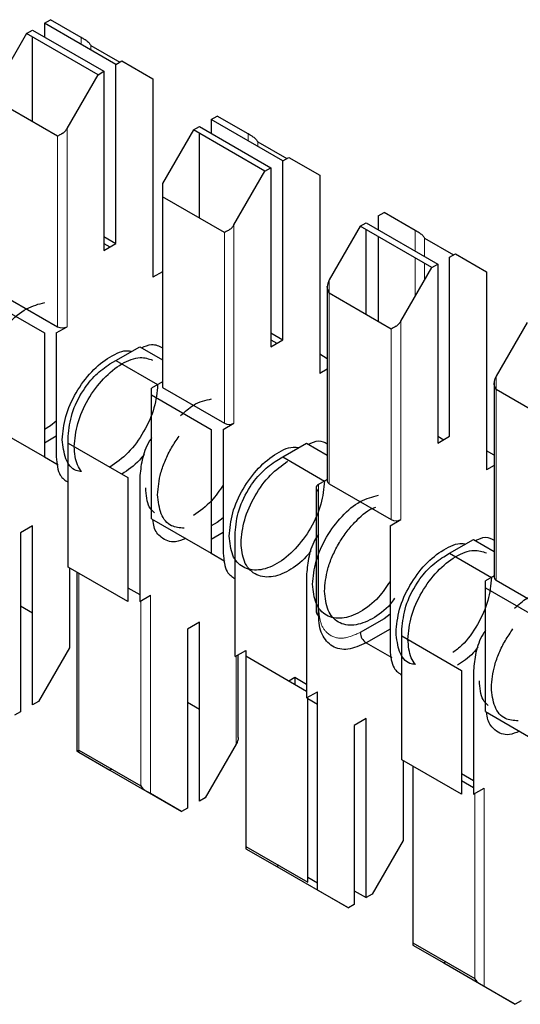
# Model space of a CAD drawing. Units: millimetres. Extents: x 627 to 8473, y 845 to 6929.
# Drawn here: x 5915 to 5918, y 6414 to 6420 of the extents above; entities that cross this region are included whole.
import ezdxf

# ---------------------------------------------------------------- set-up
doc = ezdxf.new("R2010")
doc.units = ezdxf.units.MM
doc.header["$LTSCALE"] = 20
doc.linetypes.add('PHANTOM', pattern=[12.7, 6.35, -1.27, 1.27, -1.27, 1.27, -1.27])

msp = doc.modelspace()

# ---------------------------------------------------------------- linework, layer by layer
at = {"color": 7, "linetype": 'Continuous', "lineweight": 25}
for p, q in [((5914.8527, 6420.0442), (5914.8881, 6420.0646)), ((5914.8527, 6420.0442), (5914.8527, 6419.9626)), ((5915.277, 6419.7993), (5914.8527, 6420.0442)), ((5915.0719, 6419.9585), (5914.8881, 6420.0646)), ((5914.7467, 6419.983), (5914.5628, 6419.6645)), ((5914.7467, 6419.983), (5914.782, 6420.0034)), ((5915.1709, 6419.7381), (5914.7467, 6419.983)), ((5914.782, 6420.0034), (5915.2063, 6419.7585)), ((5914.782, 6419.4592), (5914.782, 6419.9626)), ((5915.1285, 6419.9123), (5915.3006, 6419.8129)), ((5915.277, 6419.7993), (5915.3123, 6419.8197)), ((5915.277, 6418.7378), (5915.277, 6419.7993)), ((5915.3123, 6419.8197), (5915.4962, 6419.7135)), ((5914.9871, 6419.4196), (5915.1709, 6419.7381)), ((5915.1709, 6419.7381), (5915.2063, 6419.7585)), ((5915.2063, 6419.7585), (5915.2063, 6418.697)), ((5915.4962, 6419.7135), (5915.4962, 6418.5377)), ((5914.9305, 6419.3734), (5914.5628, 6419.5857)), ((5915.8427, 6419.4727), (5915.878, 6419.4931)), ((5915.8427, 6419.4727), (5915.8427, 6419.3911)), ((5916.2669, 6419.2278), (5915.8427, 6419.4727)), ((5916.0619, 6419.387), (5915.878, 6419.4931)), ((5915.7366, 6419.4115), (5915.5528, 6419.0931)), ((5915.7366, 6419.4115), (5915.772, 6419.4319)), ((5916.1609, 6419.1666), (5915.7366, 6419.4115)), ((5915.772, 6419.4319), (5916.1962, 6419.187)), ((5915.772, 6418.8877), (5915.772, 6419.3911)), ((5916.1185, 6419.3408), (5916.2905, 6419.2414)), ((5916.2669, 6419.2278), (5916.3023, 6419.2482)), ((5916.2669, 6418.1663), (5916.2669, 6419.2278)), ((5916.3023, 6419.2482), (5916.4861, 6419.142)), ((5915.977, 6418.8481), (5916.1609, 6419.1666)), ((5916.1609, 6419.1666), (5916.1962, 6419.187)), ((5916.1962, 6419.187), (5916.1962, 6418.1255)), ((5916.4861, 6419.142), (5916.4861, 6417.9662)), ((5915.5528, 6419.0931), (5915.5528, 6419.0142)), ((5915.5528, 6419.0142), (5915.5528, 6417.8846)), ((5915.9205, 6418.8019), (5915.5528, 6419.0142)), ((5916.8326, 6418.9012), (5916.868, 6418.9216)), ((5917.0518, 6418.8155), (5916.868, 6418.9216)), ((5916.8326, 6418.9012), (5916.8326, 6418.8196)), ((5916.7266, 6418.84), (5916.5427, 6418.5216)), ((5916.7266, 6418.84), (5916.7619, 6418.8604)), ((5917.1508, 6418.5951), (5916.7266, 6418.84)), ((5916.7619, 6418.8604), (5917.1862, 6418.6155)), ((5916.7619, 6418.3162), (5916.7619, 6418.8196)), ((5915.2063, 6418.7786), (5915.277, 6418.7378)), ((5916.8326, 6418.7788), (5916.8326, 6418.2754)), ((5917.1084, 6418.7693), (5917.2805, 6418.6699)), ((5915.2063, 6418.697), (5915.277, 6418.7378)), ((5915.2063, 6418.7377), (5915.2416, 6418.7173)), ((5917.2569, 6418.6563), (5917.2922, 6418.6767)), ((5917.2569, 6417.5948), (5917.2569, 6418.6563)), ((5917.2922, 6418.6767), (5917.4761, 6418.5706)), ((5915.5528, 6418.5704), (5915.4962, 6418.5377)), ((5916.967, 6418.2767), (5917.1508, 6418.5951)), ((5917.1508, 6418.5951), (5917.1862, 6418.6155)), ((5917.1862, 6418.6155), (5917.1862, 6417.554)), ((5917.4761, 6418.5706), (5917.4761, 6417.3947)), ((5914.5628, 6418.4561), (5914.9305, 6418.2438)), ((5916.531, 6418.4822), (5916.531, 6417.3294)), ((5914.4992, 6418.4112), (5914.8527, 6418.2071)), ((5916.9104, 6418.2305), (5916.5427, 6418.4427)), ((5914.9234, 6418.2071), (5914.9871, 6418.2438)), ((5917.7165, 6418.2685), (5917.5327, 6417.9501)), ((5914.8527, 6418.2071), (5914.8527, 6417.4722)), ((5914.9234, 6418.2071), (5914.9234, 6417.4722)), ((5916.1962, 6418.2071), (5916.2669, 6418.1663)), ((5916.1962, 6418.1255), (5916.2669, 6418.1663)), ((5916.1962, 6418.1662), (5916.2315, 6418.1459)), ((5915.277, 6418.0437), (5915.4184, 6418.1254)), ((5915.4184, 6418.1254), (5915.5528, 6418.0478)), ((5915.2416, 6418.0233), (5915.277, 6418.0437)), ((5915.277, 6418.0437), (5915.5244, 6417.9009)), ((5916.531, 6418.0546), (5916.4861, 6418.0805)), ((5916.531, 6417.9921), (5916.4861, 6417.9662)), ((5915.5528, 6417.9172), (5915.4891, 6417.8805)), ((5915.4891, 6417.8397), (5915.4891, 6417.8805)), ((5915.5528, 6417.8846), (5915.9205, 6417.6723)), ((5917.5209, 6417.9107), (5917.5209, 6416.7579)), ((5917.9004, 6417.659), (5917.5327, 6417.8712)), ((5915.4891, 6417.1048), (5915.4891, 6417.8397)), ((5915.4891, 6417.8397), (5915.8427, 6417.6356)), ((5914.4992, 6417.6763), (5914.8527, 6417.4722)), ((5914.8881, 6417.6558), (5914.8527, 6417.6354)), ((5914.9234, 6417.6834), (5914.8881, 6417.6558)), ((5915.8427, 6417.6356), (5915.8427, 6416.9007)), ((5915.9134, 6417.6356), (5915.977, 6417.6723)), ((5915.9134, 6417.6356), (5915.9134, 6416.9007)), ((5914.9234, 6417.5946), (5914.8527, 6417.5538)), ((5914.9942, 6417.5538), (5914.9942, 6417.5947)), ((5917.1862, 6417.554), (5917.2569, 6417.5948)), ((5917.1862, 6417.5948), (5917.2215, 6417.5744)), ((5914.9942, 6417.5538), (5915.3477, 6417.3497)), ((5914.9942, 6416.819), (5914.9942, 6417.5538)), ((5916.2669, 6417.4723), (5916.4084, 6417.5539)), ((5916.4084, 6417.5539), (5916.531, 6417.4831)), ((5914.8527, 6417.4721), (5914.9337, 6417.4254)), ((5916.2316, 6417.4518), (5916.2669, 6417.4723)), ((5916.2669, 6417.4723), (5916.5144, 6417.3294)), ((5917.5209, 6417.4831), (5917.4761, 6417.509)), ((5917.5209, 6417.4206), (5917.4761, 6417.3947)), ((5915.3477, 6417.3497), (5915.3477, 6416.6149)), ((5915.4184, 6417.3497), (5915.4184, 6416.6149)), ((5916.4644, 6417.2886), (5916.4644, 6416.5537)), ((5916.531, 6417.339), (5916.4791, 6417.309)), ((5916.5427, 6417.3131), (5916.9104, 6417.1008)), ((5916.4791, 6416.5333), (5916.4791, 6417.2682)), ((5915.9134, 6417.1119), (5915.878, 6417.0843)), ((5914.782, 6417.0638), (5914.7113, 6417.023)), ((5914.782, 6416.0023), (5914.782, 6417.0638)), ((5915.4891, 6417.1048), (5915.8427, 6416.9007)), ((5915.878, 6417.0843), (5915.8427, 6417.0639)), ((5916.9033, 6417.0641), (5916.967, 6417.1008)), ((5916.9033, 6417.0641), (5916.9033, 6416.3292)), ((5914.7113, 6417.023), (5914.7113, 6415.9615)), ((5915.9134, 6417.0231), (5915.8427, 6416.9823)), ((5915.9841, 6416.2883), (5915.9841, 6417.0232)), ((5917.2569, 6416.9008), (5917.3983, 6416.9824)), ((5917.3983, 6416.9824), (5917.5209, 6416.9116)), ((5915.8427, 6416.9007), (5915.9236, 6416.8539)), ((5917.2215, 6416.8804), (5917.2569, 6416.9008)), ((5917.2569, 6416.9008), (5917.5043, 6416.7579)), ((5915.3477, 6416.6149), (5914.9942, 6416.819)), ((5915.0012, 6416.8149), (5915.0012, 6416.3412)), ((5915.0461, 6416.789), (5915.0461, 6415.7275)), ((5916.4084, 6416.7783), (5916.4084, 6416.0434)), ((5917.5209, 6416.7675), (5917.469, 6416.7375)), ((5917.469, 6416.6967), (5917.469, 6416.7375)), ((5917.5327, 6416.7416), (5917.9004, 6416.5293)), ((5915.3477, 6416.6965), (5915.4184, 6416.6557)), ((5915.4184, 6416.6149), (5915.4821, 6416.6516)), ((5917.469, 6416.6967), (5917.8226, 6416.4926)), ((5917.469, 6415.9618), (5917.469, 6416.6967)), ((5914.782, 6416.5466), (5914.7113, 6416.5874)), ((5916.9033, 6416.5404), (5916.868, 6416.5129)), ((5915.772, 6416.4923), (5915.7013, 6416.4515)), ((5915.772, 6415.4308), (5915.772, 6416.4923)), ((5916.868, 6416.5129), (5916.7266, 6416.4312)), ((5915.7013, 6416.4515), (5915.7013, 6415.39)), ((5916.9033, 6416.4516), (5916.7619, 6416.37)), ((5916.9741, 6416.4109), (5916.9741, 6416.4517)), ((5916.9741, 6416.4109), (5917.3276, 6416.2068)), ((5916.9741, 6415.676), (5916.9741, 6416.4109)), ((5916.7619, 6416.37), (5916.9136, 6416.2824)), ((5915.0012, 6416.3412), (5914.8174, 6416.0227)), ((5915.9841, 6416.2883), (5916.0477, 6416.325)), ((5916.0029, 6415.8091), (5916.0029, 6416.2991)), ((5916.0477, 6416.325), (5916.0477, 6416.2924)), ((5916.0477, 6416.2924), (5916.4084, 6416.0842)), ((5916.0477, 6416.2924), (5916.0477, 6415.1627)), ((5917.3276, 6416.2068), (5917.3276, 6415.4719)), ((5917.3983, 6416.2068), (5917.3983, 6415.4719)), ((5916.3023, 6416.1454), (5916.3377, 6416.1658)), ((5916.3377, 6416.1658), (5916.3377, 6416.125)), ((5916.3377, 6416.1658), (5916.4084, 6416.125)), ((5916.4084, 6416.0434), (5916.472, 6416.0801)), ((5916.472, 6414.9043), (5916.472, 6416.0801)), ((5914.8174, 6416.0227), (5914.782, 6416.0023)), ((5915.772, 6415.9751), (5915.7013, 6416.0159)), ((5916.4154, 6414.9505), (5916.4154, 6416.0475)), ((5916.4154, 6416.0392), (5916.472, 6416.0066)), ((5914.7113, 6415.9615), (5914.676, 6415.9411)), ((5917.469, 6415.9618), (5917.8226, 6415.7577)), ((5916.7619, 6415.9209), (5916.6912, 6415.88)), ((5916.7619, 6414.8594), (5916.7619, 6415.9209)), ((5916.6912, 6415.88), (5916.6912, 6414.8185)), ((5915.9912, 6415.7697), (5915.8073, 6415.4513)), ((5915.0578, 6415.7342), (5915.4255, 6415.522)), ((5915.0578, 6415.7207), (5915.2416, 6415.6145)), ((5917.3276, 6415.4719), (5916.9741, 6415.676)), ((5916.9811, 6415.6719), (5916.9811, 6415.1982)), ((5915.2534, 6415.6213), (5915.2416, 6415.6145)), ((5915.2416, 6415.6145), (5915.6659, 6415.3696)), ((5917.0377, 6415.6392), (5917.0377, 6414.5913)), ((5917.3276, 6415.5943), (5917.3983, 6415.5535)), ((5917.3276, 6415.5535), (5917.3983, 6415.5127)), ((5915.6659, 6415.3696), (5915.4821, 6415.4758)), ((5917.3983, 6415.4719), (5917.462, 6415.5086)), ((5915.8073, 6415.4513), (5915.772, 6415.4308)), ((5915.7013, 6415.39), (5915.6659, 6415.3696)), ((5916.9811, 6415.1982), (5916.7973, 6414.8798)), ((5916.0477, 6415.1627), (5916.0477, 6415.1492)), ((5916.0477, 6415.1627), (5916.4154, 6414.9505)), ((5916.0477, 6415.1492), (5916.2316, 6415.043)), ((5916.2433, 6415.0498), (5916.2316, 6415.043)), ((5916.2316, 6415.043), (5916.6559, 6414.7981)), ((5916.472, 6414.9451), (5916.4154, 6414.9777)), ((5916.6559, 6414.7981), (5916.472, 6414.9043)), ((5916.6912, 6414.9002), (5916.7619, 6414.8594)), ((5916.7973, 6414.8798), (5916.7619, 6414.8594)), ((5916.6912, 6414.8185), (5916.6559, 6414.7981)), ((5917.0377, 6414.5913), (5917.0377, 6414.5777)), ((5917.0377, 6414.5913), (5917.4054, 6414.379)), ((5917.0377, 6414.5777), (5917.2215, 6414.4716)), ((5917.2333, 6414.4783), (5917.2215, 6414.4716)), ((5917.2215, 6414.4716), (5917.6458, 6414.2266)), ((5917.6458, 6414.2266), (5917.462, 6414.3328)), ((5917.6812, 6414.247), (5917.6458, 6414.2266))]:
    msp.add_line(p, q, dxfattribs=at)
at = {"color": 1, "linetype": 'PHANTOM', "lineweight": 18}
for p, q in [((5915.0719, 6419.9177), (5915.0719, 6419.9585)), ((5915.1285, 6419.885), (5915.1285, 6419.9123)), ((5914.9871, 6418.2438), (5914.9871, 6419.4196)), ((5916.0619, 6419.3462), (5916.0619, 6419.387)), ((5914.9305, 6418.2438), (5914.9305, 6419.3734)), ((5916.1185, 6419.3135), (5916.1185, 6419.3408)), ((5915.977, 6417.6723), (5915.977, 6418.8481)), ((5917.0518, 6418.6931), (5917.0518, 6418.8155)), ((5915.9205, 6417.6723), (5915.9205, 6418.8019)), ((5917.1084, 6418.6604), (5917.1084, 6418.7693)), ((5917.0518, 6418.4236), (5917.0518, 6418.6522)), ((5917.1084, 6418.5216), (5917.1084, 6418.6196)), ((5916.5427, 6418.5216), (5916.5427, 6418.4427)), ((5916.5427, 6418.4427), (5916.5427, 6417.3131)), ((5916.9104, 6417.1008), (5916.9104, 6418.2305)), ((5916.967, 6417.1008), (5916.967, 6418.2767)), ((5917.5327, 6417.9501), (5917.5327, 6417.8712)), ((5917.5327, 6417.8712), (5917.5327, 6416.7416)), ((5916.4791, 6417.2682), (5916.4791, 6417.309)), ((5915.0578, 6416.7822), (5915.0578, 6415.7342)), ((5915.4821, 6415.4758), (5915.4821, 6416.6516)), ((5915.4255, 6415.522), (5915.4255, 6416.6189)), ((5915.9912, 6416.2924), (5915.9912, 6415.7697)), ((5915.0578, 6415.7342), (5915.0578, 6415.7207)), ((5917.4054, 6414.379), (5917.4054, 6415.476)), ((5917.462, 6414.3328), (5917.462, 6415.5086))]:
    msp.add_line(p, q, dxfattribs=at)
at = {"color": 7, "linetype": 'Continuous', "lineweight": 25}
for centre, radius, start, end in [((5914.9588, 6418.2984), 0.0615, 242.60967, 297.39033), ((5915.9487, 6417.7269), 0.0615, 242.60967, 297.39033), ((5916.4868, 6417.2886), 0.0218, 110.78342, 249.21658), ((5916.551, 6417.3314), 0.0201, 185.6948, 245.62534), ((5916.9387, 6417.1554), 0.0615, 242.60967, 297.39033), ((5917.541, 6416.7599), 0.0201, 185.6948, 245.62534), ((5916.4895, 6416.5562), 0.0251, 185.6948, 245.62534), ((5916.8033, 6416.4347), 0.0768, 182.60548, 237.39452)]:
    msp.add_arc(centre, radius, start, end, dxfattribs=at)
for points, knots in [([(5915.1002, 6419.9421), (5915.094, 6419.9457), (5915.0829, 6419.9521), (5915.0753, 6419.9565), (5915.0719, 6419.9585)], [0, 0, 0, 0, 0.559167, 1, 1, 1, 1]), ([(5915.1002, 6419.9421), (5915.1064, 6419.9376), (5915.1175, 6419.9295), (5915.1251, 6419.9175), (5915.1285, 6419.9123)], [0, 0, 0, 0, 0.55916, 1, 1, 1, 1]), ([(5914.9588, 6419.3898), (5914.9526, 6419.3862), (5914.9415, 6419.3798), (5914.9339, 6419.3754), (5914.9305, 6419.3734)], [0, 0, 0, 0, 0.55916, 1, 1, 1, 1]), ([(5914.9588, 6419.3898), (5914.965, 6419.3943), (5914.9761, 6419.4024), (5914.9837, 6419.4143), (5914.9871, 6419.4196)], [0, 0, 0, 0, 0.559167, 1, 1, 1, 1]), ([(5916.0902, 6419.3706), (5916.084, 6419.3742), (5916.0729, 6419.3806), (5916.0653, 6419.385), (5916.0619, 6419.387)], [0, 0, 0, 0, 0.559167, 1, 1, 1, 1]), ([(5916.0902, 6419.3706), (5916.0964, 6419.3661), (5916.1074, 6419.358), (5916.1151, 6419.3461), (5916.1185, 6419.3408)], [0, 0, 0, 0, 0.55916, 1, 1, 1, 1]), ([(5915.9487, 6418.8183), (5915.9425, 6418.8147), (5915.9315, 6418.8083), (5915.9238, 6418.8039), (5915.9205, 6418.8019)], [0, 0, 0, 0, 0.55916, 1, 1, 1, 1]), ([(5915.9487, 6418.8183), (5915.9549, 6418.8228), (5915.966, 6418.8309), (5915.9737, 6418.8429), (5915.977, 6418.8481)], [0, 0, 0, 0, 0.559167, 1, 1, 1, 1]), ([(5917.0801, 6418.7991), (5917.0739, 6418.8027), (5917.0628, 6418.8091), (5917.0552, 6418.8135), (5917.0518, 6418.8155)], [0, 0, 0, 0, 0.559167, 1, 1, 1, 1]), ([(5917.0801, 6418.7991), (5917.0863, 6418.7946), (5917.0974, 6418.7865), (5917.105, 6418.7746), (5917.1084, 6418.7693)], [0, 0, 0, 0, 0.55916, 1, 1, 1, 1]), ([(5916.5427, 6418.5216), (5916.5391, 6418.5144), (5916.5327, 6418.5017), (5916.5315, 6418.4881), (5916.531, 6418.4822)], [0, 0, 0, 0, 0.559953, 1, 1, 1, 1]), ([(5916.5427, 6418.4427), (5916.5391, 6418.4499), (5916.5327, 6418.4626), (5916.5315, 6418.4762), (5916.531, 6418.4822)], [0, 0, 0, 0, 0.55996, 1, 1, 1, 1]), ([(5916.9387, 6418.2468), (5916.9325, 6418.2432), (5916.9214, 6418.2368), (5916.9138, 6418.2324), (5916.9104, 6418.2305)], [0, 0, 0, 0, 0.55916, 1, 1, 1, 1]), ([(5916.9387, 6418.2468), (5916.9449, 6418.2513), (5916.956, 6418.2594), (5916.9636, 6418.2714), (5916.967, 6418.2767)], [0, 0, 0, 0, 0.559167, 1, 1, 1, 1]), ([(5914.9588, 6417.5742), (5914.9631, 6417.6195), (5914.9716, 6417.7099), (5915.0369, 6417.8561), (5915.1308, 6417.9837), (5915.2405, 6418.0698), (5915.327, 6418.1086), (5915.3638, 6418.0994), (5915.3705, 6418.0977)], [0, 0, 0, 0, 0.19138, 0.38276, 0.57414, 0.76552, 0.9569, 1, 1, 1, 1]), ([(5915.4286, 6418.1195), (5915.4494, 6418.1283), (5915.4977, 6418.1488), (5915.5328, 6418.1293), (5915.5528, 6418.1181)], [0, 0, 0, 0, 0.429494, 1, 1, 1, 1]), ([(5915.0295, 6417.5334), (5915.0338, 6417.5786), (5915.0423, 6417.669), (5915.1076, 6417.8154), (5915.2013, 6417.9424), (5915.3119, 6418.0308), (5915.4181, 6418.0715), (5915.4713, 6418.0542), (5915.4951, 6418.0465)], [0, 0, 0, 0, 0.172066, 0.344133, 0.516199, 0.688266, 0.860332, 1, 1, 1, 1]), ([(5914.9942, 6417.5947), (5914.9988, 6417.6393), (5915.0082, 6417.7285), (5915.0744, 6417.8608), (5915.156, 6417.9639), (5915.2131, 6418.0035), (5915.2416, 6418.0233)], [0, 0, 0, 0, 0.279639, 0.559154, 0.779636, 1, 1, 1, 1]), ([(5917.5327, 6417.9501), (5917.5291, 6417.943), (5917.5226, 6417.9302), (5917.5215, 6417.9166), (5917.5209, 6417.9107)], [0, 0, 0, 0, 0.559953, 1, 1, 1, 1]), ([(5915.5245, 6417.9008), (5915.5202, 6417.8556), (5915.5117, 6417.765), (5915.4463, 6417.6193), (5915.3528, 6417.4898), (5915.2787, 6417.4372), (5915.2417, 6417.4109)], [0, 0, 0, 0, 0.250028, 0.500055, 0.750083, 1, 1, 1, 1]), ([(5917.5327, 6417.8712), (5917.5291, 6417.8784), (5917.5226, 6417.8911), (5917.5215, 6417.9047), (5917.5209, 6417.9107)], [0, 0, 0, 0, 0.55996, 1, 1, 1, 1]), ([(5915.6612, 6417.7176), (5915.6864, 6417.7402), (5915.7476, 6417.7954), (5915.8088, 6417.8084), (5915.8449, 6417.816)], [0, 0, 0, 0, 0.410522, 1, 1, 1, 1]), ([(5915.4891, 6417.5852), (5915.4844, 6417.5785), (5915.4566, 6417.5391), (5915.4283, 6417.4525), (5915.4217, 6417.384), (5915.4184, 6417.3497)], [0, 0, 0, 0, 0.093695, 0.546968, 1, 1, 1, 1]), ([(5915.5245, 6417.2477), (5915.5282, 6417.291), (5915.534, 6417.3575), (5915.5694, 6417.4538), (5915.6056, 6417.5276), (5915.6369, 6417.5725), (5915.6526, 6417.595)], [0, 0, 0, 0, 0.379104, 0.583182, 0.791591, 1, 1, 1, 1]), ([(5915.0734, 6417.3849), (5915.0625, 6417.3863), (5915.02, 6417.3916), (5914.9725, 6417.4555), (5914.9634, 6417.5347), (5914.9588, 6417.5742)], [0, 0, 0, 0, 0.147587, 0.573793, 1, 1, 1, 1]), ([(5915.0734, 6417.3849), (5915.0646, 6417.3974), (5915.038, 6417.4352), (5915.0329, 6417.494), (5915.0295, 6417.5334)], [0, 0, 0, 0, 0.3303157, 1, 1, 1, 1]), ([(5915.9487, 6417.0028), (5915.953, 6417.048), (5915.9615, 6417.1384), (5916.0268, 6417.2846), (5916.1207, 6417.4122), (5916.2305, 6417.4983), (5916.3169, 6417.5371), (5916.3537, 6417.5279), (5916.3605, 6417.5263)], [0, 0, 0, 0, 0.19138, 0.38276, 0.57414, 0.76552, 0.9569, 1, 1, 1, 1]), ([(5916.4186, 6417.548), (5916.4394, 6417.5571), (5916.4829, 6417.5761), (5916.5145, 6417.5592), (5916.531, 6417.5504)], [0, 0, 0, 0, 0.479281, 1, 1, 1, 1]), ([(5914.9234, 6417.4722), (5914.9272, 6417.4315), (5914.9336, 6417.3619), (5914.9764, 6417.3331), (5914.9942, 6417.3211)], [0, 0, 0, 0, 0.583986, 1, 1, 1, 1]), ([(5915.4454, 6417.4872), (5915.4359, 6417.4755), (5915.3954, 6417.4259), (5915.3484, 6417.3943), (5915.3124, 6417.3701)], [0, 0, 0, 0, 0.23544, 1, 1, 1, 1]), ([(5915.9841, 6417.0232), (5915.9888, 6417.0678), (5915.9982, 6417.1571), (5916.0643, 6417.2893), (5916.146, 6417.3924), (5916.2031, 6417.432), (5916.2316, 6417.4518)], [0, 0, 0, 0, 0.279639, 0.559154, 0.779636, 1, 1, 1, 1]), ([(5916.0195, 6416.9619), (5916.0237, 6417.0072), (5916.0322, 6417.0977), (5916.0976, 6417.2433), (5916.189, 6417.3705), (5916.2607, 6417.4216), (5916.2954, 6417.4463)], [0, 0, 0, 0, 0.254031, 0.508061, 0.762092, 1, 1, 1, 1]), ([(5915.506, 6417.1407), (5915.4946, 6417.1512), (5915.4607, 6417.183), (5915.4565, 6417.2463), (5915.4538, 6417.2885)], [0, 0, 0, 0, 0.333333, 1, 1, 1, 1]), ([(5915.9134, 6417.305), (5915.8914, 6417.2722), (5915.84, 6417.1956), (5915.7743, 6417.1508), (5915.7366, 6417.1252)], [0, 0, 0, 0, 0.427562, 1, 1, 1, 1]), ([(5915.6826, 6417.0499), (5915.6561, 6417.052), (5915.5975, 6417.0566), (5915.5376, 6417.1277), (5915.5288, 6417.2077), (5915.5245, 6417.2477)], [0, 0, 0, 0, 0.2908248, 0.6454124, 1, 1, 1, 1]), ([(5916.5144, 6416.6762), (5916.5182, 6416.7195), (5916.524, 6416.786), (5916.5593, 6416.8825), (5916.5958, 6416.9557), (5916.6411, 6417.0246), (5916.7068, 6417.1004), (5916.7698, 6417.158), (5916.8115, 6417.1714), (5916.8186, 6417.1737)], [0, 0, 0, 0, 0.228278, 0.351164, 0.476658, 0.602151, 0.725037, 0.953315, 1, 1, 1, 1]), ([(5915.6911, 6416.9882), (5915.6706, 6416.98), (5915.6141, 6416.9573), (5915.5473, 6416.987), (5915.5036, 6417.0397), (5915.4983, 6417.0855), (5915.4966, 6417.1005)], [0, 0, 0, 0, 0.207205, 0.571838, 0.85946, 1, 1, 1, 1]), ([(5916.4791, 6417.0137), (5916.4743, 6417.007), (5916.4465, 6416.9676), (5916.4183, 6416.8811), (5916.4117, 6416.8125), (5916.4084, 6416.7783)], [0, 0, 0, 0, 0.0936948, 0.5469682, 1, 1, 1, 1]), ([(5917.4085, 6416.9765), (5917.4294, 6416.9856), (5917.4728, 6417.0046), (5917.5045, 6416.9877), (5917.5209, 6416.9789)], [0, 0, 0, 0, 0.479281, 1, 1, 1, 1]), ([(5916.4354, 6416.9157), (5916.4258, 6416.9041), (5916.3854, 6416.8548), (5916.3019, 6416.7913), (5916.212, 6416.7585), (5916.1461, 6416.7601), (5916.1008, 6416.7763), (5916.0643, 6416.8075), (5916.029, 6416.8632), (5916.0232, 6416.923), (5916.0195, 6416.9619)], [0, 0, 0, 0, 0.056128, 0.238479, 0.42083, 0.518993, 0.61924, 0.719486, 0.817649, 1, 1, 1, 1]), ([(5916.9387, 6416.4313), (5916.943, 6416.4765), (5916.9515, 6416.5669), (5917.0168, 6416.7132), (5917.1107, 6416.8407), (5917.2204, 6416.9268), (5917.3069, 6416.9656), (5917.3437, 6416.9565), (5917.3504, 6416.9548)], [0, 0, 0, 0, 0.19138, 0.38276, 0.57414, 0.76552, 0.9569, 1, 1, 1, 1]), ([(5915.9134, 6416.9007), (5915.9171, 6416.86), (5915.9235, 6416.7904), (5915.9663, 6416.7616), (5915.9841, 6416.7496)], [0, 0, 0, 0, 0.583986, 1, 1, 1, 1]), ([(5916.9741, 6416.4517), (5916.9787, 6416.4963), (5916.9881, 6416.5856), (5917.0543, 6416.7178), (5917.1359, 6416.8209), (5917.193, 6416.8605), (5917.2215, 6416.8804)], [0, 0, 0, 0, 0.279639, 0.559154, 0.779636, 1, 1, 1, 1]), ([(5917.0094, 6416.3905), (5917.0137, 6416.4357), (5917.0222, 6416.5261), (5917.0875, 6416.6725), (5917.1812, 6416.7994), (5917.2918, 6416.8879), (5917.398, 6416.9285), (5917.4512, 6416.9112), (5917.475, 6416.9035)], [0, 0, 0, 0, 0.172066, 0.344133, 0.516199, 0.688266, 0.860332, 1, 1, 1, 1]), ([(5916.9033, 6416.7335), (5916.8814, 6416.7011), (5916.8301, 6416.6255), (5916.7261, 6416.5457), (5916.6155, 6416.5064), (5916.5218, 6416.5252), (5916.4565, 6416.5961), (5916.448, 6416.6767), (5916.4437, 6416.717)], [0, 0, 0, 0, 0.129968, 0.303974, 0.477981, 0.651987, 0.825994, 1, 1, 1, 1]), ([(5917.5044, 6416.7578), (5917.5002, 6416.7125), (5917.4917, 6416.6219), (5917.4259, 6416.4772), (5917.3492, 6416.366), (5917.294, 6416.3252), (5917.2757, 6416.3116)], [0, 0, 0, 0, 0.285714, 0.571429, 0.857143, 1, 1, 1, 1]), ([(5916.9305, 6416.6339), (5916.9224, 6416.6224), (5916.8842, 6416.5686), (5916.7962, 6416.5058), (5916.6864, 6416.4653), (5916.5925, 6416.4845), (5916.5272, 6416.5553), (5916.5187, 6416.6359), (5916.5144, 6416.6762)], [0, 0, 0, 0, 0.051678, 0.241342, 0.431007, 0.620671, 0.810336, 1, 1, 1, 1]), ([(5917.6411, 6416.5746), (5917.6663, 6416.5972), (5917.7275, 6416.6524), (5917.7887, 6416.6654), (5917.8248, 6416.673)], [0, 0, 0, 0, 0.410522, 1, 1, 1, 1]), ([(5916.7619, 6416.37), (5916.7249, 6416.3536), (5916.651, 6416.3208), (5916.5565, 6416.3414), (5916.5047, 6416.402), (5916.4821, 6416.4709), (5916.4801, 6416.5125), (5916.4791, 6416.5333)], [0, 0, 0, 0, 0.249669, 0.499363, 0.749074, 0.874536, 1, 1, 1, 1]), ([(5917.0533, 6416.242), (5917.0424, 6416.2433), (5916.9999, 6416.2486), (5916.9524, 6416.3125), (5916.9433, 6416.3917), (5916.9387, 6416.4313)], [0, 0, 0, 0, 0.147587, 0.573793, 1, 1, 1, 1]), ([(5917.469, 6416.4422), (5917.4643, 6416.4355), (5917.4365, 6416.3961), (5917.4082, 6416.3096), (5917.4016, 6416.241), (5917.3983, 6416.2068)], [0, 0, 0, 0, 0.093695, 0.546968, 1, 1, 1, 1]), ([(5917.5044, 6416.1047), (5917.5081, 6416.148), (5917.5139, 6416.2146), (5917.5493, 6416.3109), (5917.5855, 6416.3846), (5917.6168, 6416.4296), (5917.6324, 6416.452)], [0, 0, 0, 0, 0.379104, 0.583182, 0.791591, 1, 1, 1, 1]), ([(5917.0533, 6416.242), (5917.0445, 6416.2544), (5917.0179, 6416.2922), (5917.0128, 6416.351), (5917.0094, 6416.3905)], [0, 0, 0, 0, 0.3303157, 1, 1, 1, 1]), ([(5916.9033, 6416.3292), (5916.9071, 6416.2886), (5916.9135, 6416.219), (5916.9563, 6416.1901), (5916.9741, 6416.1781)], [0, 0, 0, 0, 0.583986, 1, 1, 1, 1]), ([(5917.4253, 6416.3442), (5917.4158, 6416.3325), (5917.3789, 6416.2871), (5917.3361, 6416.2582), (5917.3043, 6416.2367)], [0, 0, 0, 0, 0.258131, 1, 1, 1, 1]), ([(5917.4859, 6415.9977), (5917.4745, 6416.0083), (5917.4406, 6416.0401), (5917.4364, 6416.1033), (5917.4337, 6416.1455)], [0, 0, 0, 0, 0.333333, 1, 1, 1, 1]), ([(5917.6625, 6415.907), (5917.636, 6415.909), (5917.5774, 6415.9137), (5917.5175, 6415.9848), (5917.5087, 6416.0647), (5917.5044, 6416.1047)], [0, 0, 0, 0, 0.2908248, 0.6454124, 1, 1, 1, 1]), ([(5917.671, 6415.8452), (5917.6505, 6415.837), (5917.594, 6415.8144), (5917.5272, 6415.8441), (5917.4835, 6415.8967), (5917.4782, 6415.9425), (5917.4765, 6415.9575)], [0, 0, 0, 0, 0.207205, 0.571838, 0.85946, 1, 1, 1, 1]), ([(5916.0029, 6415.8091), (5916.0021, 6415.8015), (5916.0006, 6415.7878), (5915.9941, 6415.7752), (5915.9912, 6415.7697)], [0, 0, 0, 0, 0.559167, 1, 1, 1, 1]), ([(5915.0461, 6415.7275), (5915.0469, 6415.7279), (5915.0483, 6415.7288), (5915.0549, 6415.7326), (5915.0578, 6415.7342)], [0, 0, 0, 0, 0.55916, 1, 1, 1, 1]), ([(5915.0461, 6415.7275), (5915.0469, 6415.727), (5915.0483, 6415.7262), (5915.0549, 6415.7224), (5915.0578, 6415.7207)], [0, 0, 0, 0, 0.559167, 1, 1, 1, 1]), ([(5915.4255, 6415.522), (5915.4299, 6415.5153), (5915.4377, 6415.5033), (5915.4489, 6415.4955), (5915.4538, 6415.4921)], [0, 0, 0, 0, 0.55996, 1, 1, 1, 1]), ([(5915.4821, 6415.4758), (5915.4777, 6415.4783), (5915.4699, 6415.4828), (5915.4587, 6415.4893), (5915.4538, 6415.4921)], [0, 0, 0, 0, 0.559953, 1, 1, 1, 1]), ([(5917.4054, 6414.379), (5917.4098, 6414.3723), (5917.4176, 6414.3604), (5917.4288, 6414.3526), (5917.4337, 6414.3491)], [0, 0, 0, 0, 0.55996, 1, 1, 1, 1]), ([(5917.462, 6414.3328), (5917.4576, 6414.3353), (5917.4498, 6414.3398), (5917.4386, 6414.3463), (5917.4337, 6414.3491)], [0, 0, 0, 0, 0.559953, 1, 1, 1, 1])]:
    msp.add_open_spline(points, degree=3, knots=knots, dxfattribs=at)
for points in [[(5914.4638, 6417.86), (5914.4681, 6417.9052), (5914.4766, 6417.9955), (5914.542, 6418.1423), (5914.6353, 6418.268), (5914.7475, 6418.3609), (5914.8191, 6418.3787), (5914.8549, 6418.3875)], [(5916.5144, 6417.3293), (5916.5102, 6417.2841), (5916.5017, 6417.1937), (5916.4363, 6417.0472), (5916.3428, 6416.9206), (5916.2316, 6416.8309), (5916.1204, 6416.7922), (5916.0269, 6416.8109), (5915.9615, 6416.8819), (5915.953, 6416.9625), (5915.9487, 6417.0028)], [(5916.4437, 6416.717), (5916.448, 6416.7622), (5916.4565, 6416.8526), (5916.5219, 6416.9993), (5916.6152, 6417.125), (5916.7274, 6417.218), (5916.799, 6417.2357), (5916.8348, 6417.2445)]]:
    msp.add_open_spline(points, degree=3, dxfattribs=at)
at = {"color": 1, "linetype": 'PHANTOM', "lineweight": 18}
msp.add_open_spline([(5916.7266, 6416.4312), (5916.6903, 6416.4157), (5916.6177, 6416.3846), (5916.5362, 6416.414), (5916.4878, 6416.4803), (5916.482, 6416.5429), (5916.4791, 6416.5741)], degree=3, knots=[0, 0, 0, 0, 0.279639, 0.559154, 0.779636, 1, 1, 1, 1], dxfattribs=at)

doc.saveas('drawing.dxf')
